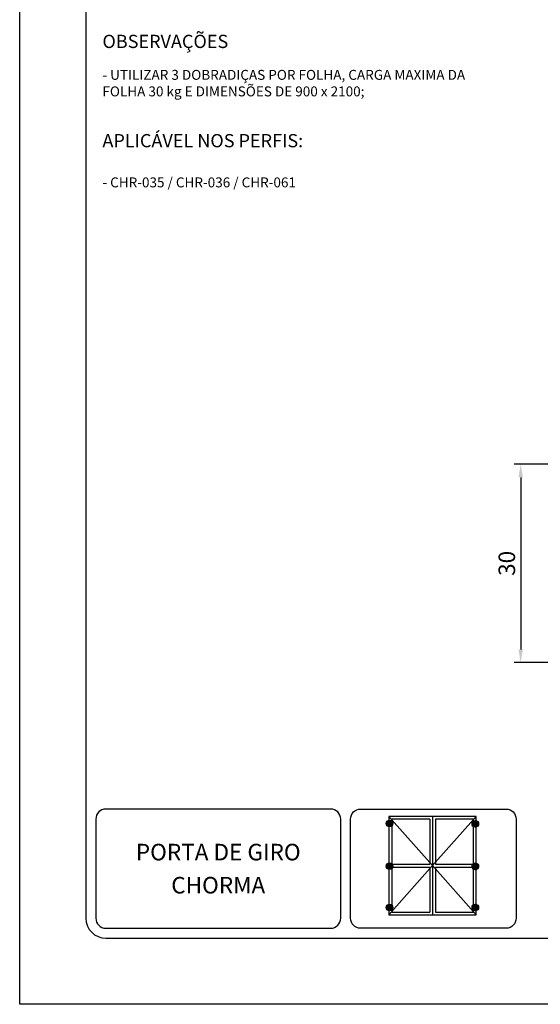
# Paper-space layout 'Sheet2' of a CAD drawing. Units: millimetres. Extents: x 0 to 210, y 0 to 297.
# Drawn here: x 0 to 79, y 0 to 149 of the extents above; entities that cross this region are included whole.
import ezdxf
from ezdxf.enums import TextEntityAlignment as Align

# ---------------------------------------------------------------- set-up
doc = ezdxf.new("R2010")
doc.units = ezdxf.units.MM
doc.layers.add('COTAS', color=1, linetype='Continuous')
doc.layers.add('LAYOUT', color=8, linetype='Continuous')
doc.layers.add('TEXTO', color=7, linetype='Continuous', lineweight=0)
doc.styles.get("Standard").update_dxf_attribs({"font": 'arial.ttf'})
doc.dimstyles.new('1-1', dxfattribs={"dimtxt": 2.5, "dimasz": 2, "dimexe": 1, "dimexo": 0.5, "dimgap": 0.5, "dimtad": 1, "dimdsep": 46, "dimtxsty": 'Standard', "dimcen": 2.5, "dimclrd": 256, "dimclre": 256, "dimclrt": 7, "dimadec": 0, "dimazin": 0, "dimtfac": 1, "dimtmove": 0, "dimatfit": 3, "dimfxl": 1, "dimlwd": -1, "dimlwe": -1, "dimarcsym": 0})

# ---------------------------------------------------------------- blocks, each defined once
blk = doc.blocks.new('CATÁLOGO_2')
at = {"layer": 'LAYOUT'}
for points in [[(55.36785319237674, 27.30752364228487, 1), (56.36785319237674, 27.30752364228487, 1)], [(68.3422381303921, 27.25457509025006, 1), (69.3422381303921, 27.25457509025006, 1)], [(55.36785319237674, 20.87088149247784, 1), (56.36785319237674, 20.87088149247784, 1)], [(68.3422381303921, 20.84294579853814, 1), (69.3422381303921, 20.84294579853814, 1)], [(55.36785319237674, 14.61766696870158, 1), (56.36785319237674, 14.61766696870158, 1)], [(68.3422381303921, 14.62474927609503, 1), (69.3422381303921, 14.62474927609503, 1)]]:
    blk.add_hatch(color=256, dxfattribs=at).paths.add_polyline_path(points)
at = {"layer": 'Defpoints'}
blk.add_lwpolyline([(0, 0), (0, 296.9999999999986), (210, 296.9999999999986), (210, 0)], close=True, dxfattribs=at)
at = {"layer": 'LAYOUT'}
for p, q in [((55.7939012211009, 28.40157057825672), (55.7939012211009, 13.50093057825688)), ((55.7939012211009, 28.40157057825672), (62.39276122110095, 20.9512505782568)), ((68.99162122110101, 28.40157057825672), (55.7939012211009, 28.40157057825672)), ((55.7939012211009, 28.40157057825672), (62.39276122110095, 20.9512505782568)), ((68.99162122110101, 28.40157057825672), (55.7939012211009, 28.40157057825672)), ((55.7939012211009, 28.40157057825672), (55.7939012211009, 13.50093057825688)), ((62.39276122110095, 20.9512505782568), (68.99162122110101, 28.40157057825672)), ((62.39276122110095, 28.40157057825672), (62.39276122110095, 13.50093057825688)), ((62.39276122110095, 20.9512505782568), (68.99162122110101, 28.40157057825672)), ((62.39276122110095, 28.40157057825672), (62.39276122110095, 13.50093057825688)), ((68.99162122110101, 13.50093057825688), (68.99162122110101, 28.40157057825672)), ((68.99162122110101, 13.50093057825688), (68.99162122110101, 28.40157057825672)), ((61.96700122110087, 27.97587057825695), (56.21960122110067, 27.97587057825695)), ((56.21960122110067, 27.97587057825695), (56.21960122110067, 21.16413057825684)), ((56.21960122110067, 27.97587057825695), (56.21960122110067, 21.16413057825684)), ((61.96700122110087, 27.97587057825695), (56.21960122110067, 27.97587057825695)), ((61.96700122110087, 27.97587057825695), (61.96700122110087, 21.16413057825684)), ((61.96700122110087, 27.97587057825695), (61.96700122110087, 21.16413057825684)), ((62.81852122110104, 27.97587057825695), (62.81852122110104, 21.16413057825684)), ((68.56592122110123, 27.97587057825695), (62.81852122110104, 27.97587057825695)), ((62.81852122110104, 27.97587057825695), (62.81852122110104, 21.16413057825684)), ((68.56592122110123, 27.97587057825695), (62.81852122110104, 27.97587057825695)), ((68.56592122110123, 21.16413057825684), (68.56592122110123, 27.97587057825695)), ((68.56592122110123, 21.16413057825684), (68.56592122110123, 27.97587057825695)), ((62.39276122110095, 20.9512505782568), (55.7939012211009, 13.50093057825688)), ((62.39276122110095, 20.9512505782568), (55.7939012211009, 13.50093057825688)), ((56.21960122110067, 21.16413057825684), (61.96700122110087, 21.16413057825684)), ((56.21960122110067, 21.16413057825684), (61.96700122110087, 21.16413057825684)), ((68.99162122110101, 13.50093057825688), (62.39276122110095, 20.9512505782568)), ((68.99162122110101, 13.50093057825688), (62.39276122110095, 20.9512505782568)), ((62.81852122110104, 21.16413057825684), (68.56592122110123, 21.16413057825684)), ((62.81852122110104, 21.16413057825684), (68.56592122110123, 21.16413057825684)), ((56.21960122110067, 20.73843057825707), (56.21960122110067, 13.92669057825697)), ((56.21960122110067, 20.73843057825707), (56.21960122110067, 13.92669057825697)), ((56.21960122110067, 20.73843057825707), (61.96700122110087, 20.73843057825707)), ((56.21960122110067, 20.73843057825707), (61.96700122110087, 20.73843057825707)), ((61.96700122110087, 20.73843057825707), (61.96700122110087, 13.92669057825697)), ((61.96700122110087, 20.73843057825707), (61.96700122110087, 13.92669057825697)), ((62.81852122110104, 20.73843057825707), (62.81852122110104, 13.92669057825697)), ((62.81852122110104, 20.73843057825707), (62.81852122110104, 13.92669057825697)), ((62.81852122110104, 20.73843057825707), (68.56592122110123, 20.73843057825707)), ((62.81852122110104, 20.73843057825707), (68.56592122110123, 20.73843057825707)), ((68.56592122110123, 13.92669057825697), (68.56592122110123, 20.73843057825707)), ((68.56592122110123, 13.92669057825697), (68.56592122110123, 20.73843057825707)), ((55.7939012211009, 13.50093057825688), (68.99162122110101, 13.50093057825688)), ((55.7939012211009, 13.50093057825688), (68.99162122110101, 13.50093057825688)), ((56.21960122110067, 13.92669057825697), (61.96700122110087, 13.92669057825697)), ((56.21960122110067, 13.92669057825697), (61.96700122110087, 13.92669057825697)), ((62.81852122110104, 13.92669057825697), (68.56592122110123, 13.92669057825697)), ((62.81852122110104, 13.92669057825697), (68.56592122110123, 13.92669057825697))]:
    blk.add_line(p, q, dxfattribs=at)
for points in [[(13, 286.9999999999986, 0.414213562373095), (10, 283.9999999999986), (10, 12.99999999999818, 0.414213562373095), (13, 9.999999999998181), (197, 9.999999999998181, 0.414213562373095), (200, 12.99999999999909), (200, 283.9999999999986, 0.414213562373095), (197, 286.9999999999986)], [(47, 29.49999999999818), (13, 29.49999999999818, 0.414213562373095), (11.5, 27.99999999999818), (11.5, 12.99999999999818, 0.414213562373095), (13, 11.49999999999818), (47, 11.49999999999818, 0.414213562373095), (48.5, 12.99999999999818), (48.5, 27.99999999999818, 0.4142135623730949)], [(73.5, 11.49999999999818), (51.5, 11.49999999999818, -0.414213562373095), (50, 12.99999999999818), (50, 27.99999999999818, -0.414213562373095), (51.5, 29.49999999999818), (73.5, 29.49999999999818, -0.414213562373095), (75, 27.99999999999818), (75, 12.99999999999818, -0.414213562373095)]]:
    blk.add_lwpolyline(points, format="xyb", close=True, dxfattribs=at)
for centre in [(55.86785319237674, 27.30752364228487), (68.8422381303921, 27.25457509025006), (55.86785319237674, 20.87088149247784), (68.8422381303921, 20.84294579853814), (55.86785319237674, 14.61766696870158), (68.8422381303921, 14.62474927609503)]:
    blk.add_circle(centre, 0.5, dxfattribs=at)
blk.add_attdef('1/1', (195, 4.999999999998181), '', height=2.5, dxfattribs=at)
at = {"layer": 'TEXTO'}
for tag, height, p in [('DESCRIÇÃO', 4, (112.1592307933925, 278.4999999999986)), ('APLICAÇÃO1', 2.5, (30, 22.99999999999818)), ('LINHA', 2.5, (30, 17.99999999999818))]:
    blk.add_attdef(tag, text='', height=height, dxfattribs=at).set_placement(p, align=Align.MIDDLE_CENTER)
blk = doc.blocks.new('*D35')
at = {"layer": 'COTAS'}
for p, q in [((97.2501032932941, 81.63031590363838), (74.70013862905603, 81.63031590363838)), ((75.70013862905603, 79.63031590363838), (75.70013862905603, 53.63031590363838)), ((97.2501032932941, 51.63031590363838), (74.70013862905603, 51.63031590363838))]:
    blk.add_line(p, q, dxfattribs=at)
for points in [[(76.03347196238936, 79.63031590363838), (75.3668052957227, 79.63031590363838), (75.70013862905603, 81.63031590363838)], [(75.3668052957227, 53.63031590363838), (76.03347196238936, 53.63031590363838), (75.70013862905603, 51.63031590363838)]]:
    blk.add_solid(points, dxfattribs=at)
at = {"layer": 'Defpoints', "color": 0}
for p in [(97.7501032932941, 81.63031590363838), (75.70013862905603, 51.63031590363838), (97.7501032932941, 51.63031590363838)]:
    blk.add_point(p, dxfattribs=at)
at = {"layer": 'COTAS', "color": 7, "insert": (73.92388862905602, 66.63031590363838), "char_height": 2.5, "attachment_point": 5, "rotation": 90}
blk.add_mtext('30', dxfattribs=at)

psp = doc.layouts.new('Sheet2')

# ---------------------------------------------------------------- block references
ref = psp.add_blockref('CATÁLOGO_2', (0, 0))
ref.add_attrib('APLICAÇÃO1', 'PORTA DE GIRO', dxfattribs={"layer": 'TEXTO', "height": 2.5}).set_placement((30, 22.99999999999818), align=Align.MIDDLE_CENTER)
ref.add_attrib('LINHA', 'CHORMA', dxfattribs={"layer": 'TEXTO', "height": 2.5}).set_placement((30, 17.99999999999818), align=Align.MIDDLE_CENTER)

# ---------------------------------------------------------------- texts
at = {"layer": 'TEXTO'}
for s, p in [('OBSERVAÇÕES', (12.5, 145.5037280044264)), ('APLICÁVEL NOS PERFIS:', (12.49999999999998, 130.5037280044264))]:
    psp.add_text(s, height=2, dxfattribs=at).set_placement(p, align=Align.MIDDLE_LEFT)
at = {"layer": 'TEXTO', "char_height": 1.5, "width": 60, "attachment_point": 4}
for s, insert in [('- UTILIZAR 3 DOBRADIÇAS POR FOLHA, CARGA MAXIMA DA FOLHA 30 kg E DIMENSÕES DE 900 x 2100;', (12.5, 139.0037280044263)), ('- CHR-035 / CHR-036 / CHR-061', (12.5, 124.0037280044263))]:
    psp.add_mtext(s, dxfattribs=dict(at, insert=insert))

# ---------------------------------------------------------------- dimensions: what is measured, and where the dimension line sits
at = {"layer": 'COTAS'}
dim = psp.add_linear_dim(base=(75.70013862905603, 51.63031590363838), p1=(97.7501032932941, 81.63031590363838), p2=(97.7501032932941, 51.63031590363838), angle=90, dimstyle='1-1', override={"dimlfac": 1}, dxfattribs=at)
dim.commit()
dim.dimension.update_dxf_attribs({"geometry": '*D35', "text_midpoint": (73.92388862905602, 66.63031590363838)})

doc.saveas('drawing.dxf')
